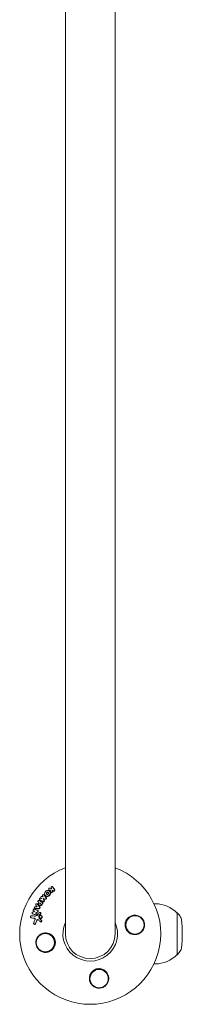
# Model space of a CAD drawing. Units: millimetres. Extents: x -11508 to 9493, y -9254 to 9318.
# Drawn here: x -782 to -658, y -9254 to -8500 of the extents above; entities that cross this region are included whole.
import ezdxf

# ---------------------------------------------------------------- set-up
doc = ezdxf.new("R2010")
doc.units = ezdxf.units.MM
doc.header["$LTSCALE"] = 20
doc.layers.add('2d', color=230, linetype='Continuous')

# ---------------------------------------------------------------- blocks, each defined once
blk = doc.blocks.new('FSW21400-XX00')
at = {"layer": '2d', "lineweight": 0}
for p, q in [((-692.68, -2732.21), (-692.54, -2732)), ((-690.84, -2737.03), (-690.7, -2736.82)), ((-688.1, -2736.7), (-687.96, -2736.49)), ((-687.76, -2729.82), (-687.62, -2729.61)), ((-684.77, -2730.97), (-684.63, -2730.76)), ((-684.43, -2734.21), (-684.3, -2734)), ((-683.81, -2737.06), (-683.67, -2736.85)), ((-682.59, -2731.71), (-682.45, -2731.5)), ((-682.26, -2734.97), (-682.12, -2734.76)), ((-680.78, -2732.65), (-680.64, -2732.45)), ((-678.35, -2736.06), (-678.21, -2735.85)), ((-677.25, -2734.55), (-677.11, -2734.34)), ((-676.68, -2736.78), (-676.55, -2736.57)), ((-675.82, -2735.43), (-675.69, -2735.22)), ((-674.11, -2736.55), (-673.97, -2736.34)), ((-689.78, -2737.79), (-689.64, -2737.58)), ((-686.28, -2737.77), (-686.14, -2737.56)), ((-676.11, -2738.45), (-675.97, -2738.24)), ((-673.2, -2739.26), (-673.06, -2739.06)), ((-671.02, -2741.11), (-670.88, -2740.9)), ((-670.25, -2739.62), (-670.11, -2739.41)), ((-667.34, -2743.79), (-667.2, -2743.58)), ((-666.41, -2743.67), (-666.27, -2743.46)), ((-668.55, -2745.21), (-668.41, -2745)), ((-667.44, -2746.89), (-667.3, -2746.68)), ((-664.07, -2746.32), (-663.93, -2746.11)), ((700, -2756), (-700, -2756)), ((-700, -2794), (700, -2794)), ((-723, -2823.86), (-723, -2824.87)), ((-677, -2823.86), (-677, -2824.87)), ((-716, -2841.39), (-716, -2841.53)), ((-716, -2841.53), (-684, -2841.53)), ((-714.4, -2843.12), (-716, -2841.53)), ((-685.6, -2843.12), (-684, -2841.53)), ((-684, -2841.39), (-684, -2841.53))]:
    blk.add_line(p, q, dxfattribs=at)
for centre in [(-706.83, -2740.67), (-734.33, -2781.83), (-693.17, -2809.33)]:
    blk.add_circle(centre, 7, dxfattribs=at)
for centre, radius, start, end in [((-700, -2775), 54, 20.60062, 339.3994), ((-700, -2775), 20.92, 65.26074, 294.73926), ((-700, -2775), 19, 90, 270), ((-700, -2824.87), 23, 180, 225.92079), ((-700, -2824.87), 23, 314.07921, 0), ((-710.18, -2838.86), 6, 225.23389, 262.4048), ((-700, -2762.53), 83, 262.4048, 277.59519), ((-689.82, -2838.86), 6, 277.5952, 314.76611)]:
    blk.add_arc(centre, radius, start, end, dxfattribs=at)
for points, knots in [([(-687.72, -2729.84), (-687.7, -2729.75), (-687.67, -2729.67), (-687.56, -2729.52), (-687.49, -2729.45), (-687.23, -2729.31), (-687.02, -2729.28), (-686.71, -2729.34), (-686.61, -2729.38), (-686.44, -2729.48), (-686.36, -2729.55), (-686.24, -2729.71), (-686.19, -2729.79), (-686.14, -2729.98), (-686.14, -2730.07), (-686.15, -2730.16)], [0.000677845, 0.000677845, 0.000677845, 0.000677845, 0.000988278, 0.000988278, 0.00129871, 0.00129871, 0.001919575, 0.001919575, 0.002230008, 0.002230008, 0.00254044, 0.00254044, 0.002850873, 0.002850873, 0.003161305, 0.003161305, 0.003161305, 0.003161305]), ([(-710.99, -2747.01), (-711.65, -2746.56), (-712.21, -2746.03), (-712.92, -2745.12), (-713.13, -2744.79), (-713.5, -2744.13), (-713.66, -2743.78), (-713.92, -2743.07), (-714.03, -2742.7), (-714.18, -2741.95), (-714.23, -2741.58), (-714.26, -2740.82), (-714.25, -2740.44), (-714.17, -2739.66), (-714.1, -2739.29), (-713.9, -2738.54), (-713.77, -2738.18), (-713.45, -2737.46), (-713.26, -2737.1), (-712.83, -2736.44), (-712.59, -2736.12), (-712.05, -2735.53), (-711.75, -2735.25), (-711.11, -2734.74), (-710.77, -2734.51), (-710.23, -2734.21), (-710.05, -2734.12), (-709.67, -2733.95), (-709.47, -2733.87), (-708.88, -2733.66), (-708.48, -2733.56), (-707.66, -2733.42), (-707.24, -2733.38), (-706.83, -2733.38), (-706.47, -2733.38), (-706.12, -2733.4), (-705.43, -2733.5), (-705.08, -2733.57), (-704.07, -2733.86), (-703.44, -2734.14), (-702.27, -2734.87), (-701.75, -2735.3), (-701.07, -2736.05), (-700.86, -2736.31), (-700.48, -2736.85), (-700.32, -2737.13), (-700.02, -2737.72), (-699.88, -2738.02), (-699.66, -2738.64), (-699.57, -2738.95), (-699.44, -2739.58), (-699.39, -2739.9), (-699.34, -2740.55), (-699.33, -2740.88), (-699.38, -2741.86), (-699.49, -2742.5), (-699.8, -2743.44), (-699.92, -2743.76), (-700.21, -2744.36), (-700.37, -2744.65), (-700.56, -2744.94)], [0.00000062, 0.00000062, 0.00000062, 0.00000062, 0.00248099, 0.00248099, 0.00372118, 0.00372118, 0.00496137, 0.00496137, 0.00620155, 0.00620155, 0.00744174, 0.00744174, 0.00868193, 0.00868193, 0.00992211, 0.00992211, 0.0111623, 0.0111623, 0.01240249, 0.01240249, 0.01364267, 0.01364267, 0.01488286, 0.01488286, 0.01612305, 0.01612305, 0.01674314, 0.01674314, 0.01736323, 0.01736323, 0.01860342, 0.01860342, 0.01984361, 0.01984361, 0.01984361, 0.02090357, 0.02090357, 0.02196353, 0.02196353, 0.02408345, 0.02408345, 0.02620337, 0.02620337, 0.02726333, 0.02726333, 0.02832329, 0.02832329, 0.02938325, 0.02938325, 0.03044321, 0.03044321, 0.03150317, 0.03150317, 0.03256313, 0.03256313, 0.03468305, 0.03468305, 0.03574301, 0.03574301, 0.03680297, 0.03680297, 0.03680297, 0.03680297]), ([(-692.29, -2733.23), (-692.39, -2733.19), (-692.48, -2733.14), (-692.62, -2733), (-692.68, -2732.92), (-692.77, -2732.74), (-692.79, -2732.65), (-692.79, -2732.46), (-692.77, -2732.37), (-692.71, -2732.26), (-692.7, -2732.24), (-692.68, -2732.21)], [0.003263946, 0.003263946, 0.003263946, 0.003263946, 0.003576181, 0.003576181, 0.003888417, 0.003888417, 0.004200652, 0.004200652, 0.004512888, 0.004512888, 0.004608293, 0.004608293, 0.004608293, 0.004608293]), ([(-692.15, -2733.02), (-692.25, -2732.98), (-692.33, -2732.92), (-692.48, -2732.79), (-692.54, -2732.71), (-692.62, -2732.53), (-692.65, -2732.44), (-692.64, -2732.25), (-692.62, -2732.16), (-692.54, -2731.99), (-692.48, -2731.91), (-692.33, -2731.79), (-692.24, -2731.74), (-692.05, -2731.68), (-691.94, -2731.67), (-691.73, -2731.68), (-691.63, -2731.7), (-691.53, -2731.74)], [0.003276999, 0.003276999, 0.003276999, 0.003276999, 0.003589206, 0.003589206, 0.003901413, 0.003901413, 0.00421362, 0.00421362, 0.004525827, 0.004525827, 0.004838034, 0.004838034, 0.005150241, 0.005150241, 0.005462448, 0.005462448, 0.005774655, 0.005774655, 0.005774655, 0.005774655]), ([(-690.12, -2737.74), (-690.25, -2737.74), (-690.37, -2737.7), (-690.57, -2737.58), (-690.66, -2737.49), (-690.77, -2737.29), (-690.8, -2737.18), (-690.78, -2736.96), (-690.73, -2736.86), (-690.66, -2736.77)], [0.002569011, 0.002569011, 0.002569011, 0.002569011, 0.002931644, 0.002931644, 0.003294278, 0.003294278, 0.003656911, 0.003656911, 0.004019545, 0.004019545, 0.004019545, 0.004019545]), ([(-689.37, -2735.23), (-689.35, -2735.19), (-689.33, -2735.15), (-689.3, -2734.99), (-689.31, -2734.87), (-689.38, -2734.65), (-689.44, -2734.55), (-689.61, -2734.37), (-689.71, -2734.3), (-689.83, -2734.25)], [0.003946341, 0.003946341, 0.003946341, 0.003946341, 0.004103297, 0.004103297, 0.004478175, 0.004478175, 0.004853054, 0.004853054, 0.005227932, 0.005227932, 0.005227932, 0.005227932]), ([(-689.33, -2735.19), (-689.26, -2735.1), (-689.2, -2735), (-689.16, -2734.78), (-689.17, -2734.66), (-689.24, -2734.44), (-689.3, -2734.34), (-689.47, -2734.16), (-689.57, -2734.09), (-689.69, -2734.04)], [0.000549073, 0.000549073, 0.000549073, 0.000549073, 0.000924056, 0.000924056, 0.001299039, 0.001299039, 0.001674022, 0.001674022, 0.002049006, 0.002049006, 0.002049006, 0.002049006]), ([(-688.93, -2732.76), (-688.74, -2732.77), (-688.56, -2732.72), (-688.26, -2732.51), (-688.16, -2732.36), (-688.13, -2732.2)], [0.000544521, 0.000544521, 0.000544521, 0.000544521, 0.001115053, 0.001115053, 0.001685586, 0.001685586, 0.001685586, 0.001685586]), ([(-687.98, -2736.03), (-688.09, -2736.04), (-688.2, -2736.07), (-688.4, -2736.17), (-688.48, -2736.24), (-688.55, -2736.32)], [0.005096902, 0.005096902, 0.005096902, 0.005096902, 0.0054430942, 0.0054430942, 0.0057892865, 0.0057892865, 0.0057892865, 0.0057892865]), ([(-687.83, -2735.82), (-687.95, -2735.83), (-688.06, -2735.86), (-688.26, -2735.96), (-688.34, -2736.03), (-688.41, -2736.11)], [0.0011768548, 0.0011768548, 0.0011768548, 0.0011768548, 0.0015235277, 0.0015235277, 0.0018702007, 0.0018702007, 0.0018702007, 0.0018702007]), ([(-687.2, -2738.19), (-687.34, -2738.19), (-687.47, -2738.15), (-687.73, -2738.04), (-687.84, -2737.97), (-688.04, -2737.77), (-688.12, -2737.66), (-688.22, -2737.43), (-688.25, -2737.3), (-688.25, -2737.05), (-688.22, -2736.92), (-688.15, -2736.77), (-688.13, -2736.74), (-688.1, -2736.7)], [0.004527151, 0.004527151, 0.004527151, 0.004527151, 0.004941232, 0.004941232, 0.005355314, 0.005355314, 0.005769396, 0.005769396, 0.006183477, 0.006183477, 0.006597559, 0.006597559, 0.0067328, 0.0067328, 0.0067328, 0.0067328]), ([(-687.06, -2737.98), (-687.19, -2737.98), (-687.33, -2737.94), (-687.59, -2737.83), (-687.7, -2737.76), (-687.9, -2737.56), (-687.98, -2737.45), (-688.08, -2737.22), (-688.11, -2737.09), (-688.11, -2736.84), (-688.08, -2736.71), (-687.97, -2736.49), (-687.89, -2736.39), (-687.7, -2736.22), (-687.58, -2736.16), (-687.32, -2736.08), (-687.19, -2736.06), (-687.05, -2736.07)], [0.003827121, 0.003827121, 0.003827121, 0.003827121, 0.004241142, 0.004241142, 0.004655163, 0.004655163, 0.005069184, 0.005069184, 0.005483205, 0.005483205, 0.005897226, 0.005897226, 0.006311247, 0.006311247, 0.006725269, 0.006725269, 0.00713929, 0.00713929, 0.00713929, 0.00713929]), ([(-687.05, -2736.07), (-686.91, -2736.08), (-686.77, -2736.11), (-686.52, -2736.22), (-686.4, -2736.3), (-686.21, -2736.49), (-686.13, -2736.6), (-686.03, -2736.84), (-686, -2736.97), (-686, -2737.22), (-686.03, -2737.34), (-686.14, -2737.57), (-686.22, -2737.67), (-686.41, -2737.83), (-686.53, -2737.9), (-686.78, -2737.98), (-686.92, -2737.99), (-687.06, -2737.98)], [0.000513648, 0.000513648, 0.000513648, 0.000513648, 0.000927832, 0.000927832, 0.001342016, 0.001342016, 0.0017562, 0.0017562, 0.002170384, 0.002170384, 0.002584568, 0.002584568, 0.002998753, 0.002998753, 0.003412937, 0.003412937, 0.003827121, 0.003827121, 0.003827121, 0.003827121]), ([(-686.19, -2736.12), (-686.28, -2736.05), (-686.39, -2736), (-686.61, -2735.94), (-686.72, -2735.93), (-686.84, -2735.93)], [0.0048348709, 0.0048348709, 0.0048348709, 0.0048348709, 0.0051806432, 0.0051806432, 0.0055264155, 0.0055264155, 0.0055264155, 0.0055264155]), ([(-686.05, -2735.91), (-686.14, -2735.84), (-686.25, -2735.79), (-686.47, -2735.73), (-686.59, -2735.72), (-686.7, -2735.72)], [0.0003643753, 0.0003643753, 0.0003643753, 0.0003643753, 0.0007108458, 0.0007108458, 0.0010573164, 0.0010573164, 0.0010573164, 0.0010573164]), ([(-685.02, -2734.48), (-685.12, -2734.47), (-685.23, -2734.44), (-685.41, -2734.34), (-685.5, -2734.28), (-685.62, -2734.12), (-685.66, -2734.03), (-685.7, -2733.84), (-685.7, -2733.74), (-685.67, -2733.65)], [0.002279872, 0.002279872, 0.002279872, 0.002279872, 0.002594233, 0.002594233, 0.002908595, 0.002908595, 0.003222956, 0.003222956, 0.003537318, 0.003537318, 0.003537318, 0.003537318]), ([(-684.88, -2734.27), (-684.98, -2734.26), (-685.09, -2734.23), (-685.27, -2734.13), (-685.36, -2734.07), (-685.48, -2733.91), (-685.52, -2733.81), (-685.56, -2733.63), (-685.56, -2733.53), (-685.53, -2733.44)], [0.002404396, 0.002404396, 0.002404396, 0.002404396, 0.002718785, 0.002718785, 0.003033173, 0.003033173, 0.003347562, 0.003347562, 0.003661951, 0.003661951, 0.003661951, 0.003661951]), ([(-684.44, -2734.21), (-684.48, -2734.28), (-684.54, -2734.34), (-684.73, -2734.45), (-684.87, -2734.49), (-685.02, -2734.48)], [0.0015698018, 0.0015698018, 0.0015698018, 0.0015698018, 0.001843767, 0.001843767, 0.0022798718, 0.0022798718, 0.0022798718, 0.0022798718]), ([(-684.23, -2733.87), (-684.27, -2734), (-684.36, -2734.1), (-684.59, -2734.24), (-684.74, -2734.28), (-684.88, -2734.27)], [0.0015326401, 0.0015326401, 0.0015326401, 0.0015326401, 0.0019685181, 0.0019685181, 0.0024043961, 0.0024043961, 0.0024043961, 0.0024043961]), ([(-684.69, -2730.88), (-684.65, -2730.76), (-684.56, -2730.66), (-684.34, -2730.53), (-684.2, -2730.5), (-683.92, -2730.51), (-683.78, -2730.56), (-683.55, -2730.72), (-683.46, -2730.83), (-683.41, -2730.95)], [0.000364384, 0.000364384, 0.000364384, 0.000364384, 0.000787224, 0.000787224, 0.001210065, 0.001210065, 0.001632905, 0.001632905, 0.002055746, 0.002055746, 0.002055746, 0.002055746]), ([(-683.85, -2736.06), (-683.74, -2736.14), (-683.66, -2736.25), (-683.57, -2736.49), (-683.57, -2736.63), (-683.65, -2736.85), (-683.74, -2736.95), (-683.96, -2737.08), (-684.09, -2737.11), (-684.23, -2737.1)], [0.00109261, 0.00109261, 0.00109261, 0.00109261, 0.00150143, 0.00150143, 0.00191025, 0.00191025, 0.00231907, 0.00231907, 0.002727889, 0.002727889, 0.002727889, 0.002727889]), ([(-682.84, -2735.23), (-682.98, -2735.22), (-683.11, -2735.17), (-683.34, -2735.01), (-683.42, -2734.9), (-683.47, -2734.78)], [0.0023414576, 0.0023414576, 0.0023414576, 0.0023414576, 0.0027541317, 0.0027541317, 0.0031668058, 0.0031668058, 0.0031668058, 0.0031668058]), ([(-682.7, -2735.02), (-682.84, -2735.01), (-682.97, -2734.96), (-683.2, -2734.8), (-683.28, -2734.69), (-683.33, -2734.57)], [0.0025446041, 0.0025446041, 0.0025446041, 0.0025446041, 0.002957182, 0.002957182, 0.00336976, 0.00336976, 0.00336976, 0.00336976]), ([(-682.26, -2734.97), (-682.3, -2735.03), (-682.36, -2735.09), (-682.55, -2735.21), (-682.7, -2735.24), (-682.84, -2735.23)], [0.0016284846, 0.0016284846, 0.0016284846, 0.0016284846, 0.0019033911, 0.0019033911, 0.0023414576, 0.0023414576, 0.0023414576, 0.0023414576]), ([(-682.05, -2734.63), (-682.09, -2734.75), (-682.18, -2734.86), (-682.41, -2735), (-682.56, -2735.03), (-682.7, -2735.02)], [0.0016683362, 0.0016683362, 0.0016683362, 0.0016683362, 0.0021064701, 0.0021064701, 0.0025446041, 0.0025446041, 0.0025446041, 0.0025446041]), ([(-682.51, -2731.63), (-682.46, -2731.48), (-682.35, -2731.36), (-682.04, -2731.23), (-681.85, -2731.23), (-681.51, -2731.34), (-681.36, -2731.46), (-681.19, -2731.76), (-681.17, -2731.93), (-681.22, -2732.08)], [0.000854722, 0.000854722, 0.000854722, 0.000854722, 0.001389551, 0.001389551, 0.00192438, 0.00192438, 0.002459209, 0.002459209, 0.002994038, 0.002994038, 0.002994038, 0.002994038]), ([(-680.73, -2732.74), (-680.73, -2732.59), (-680.67, -2732.44), (-680.44, -2732.24), (-680.28, -2732.19), (-679.94, -2732.2), (-679.77, -2732.27), (-679.52, -2732.49), (-679.44, -2732.65), (-679.42, -2732.8)], [0.00034419, 0.00034419, 0.00034419, 0.00034419, 0.000852519, 0.000852519, 0.001360848, 0.001360848, 0.001869178, 0.001869178, 0.002377507, 0.002377507, 0.002377507, 0.002377507]), ([(-680.06, -2736.4), (-680.23, -2736.39), (-680.4, -2736.31), (-680.64, -2736.07), (-680.71, -2735.91), (-680.71, -2735.75)], [0.002486021, 0.002486021, 0.002486021, 0.002486021, 0.002999679, 0.002999679, 0.003513337, 0.003513337, 0.003513337, 0.003513337]), ([(-679.76, -2736.49), (-679.82, -2736.54), (-679.89, -2736.57), (-680.04, -2736.61), (-680.12, -2736.62), (-680.2, -2736.61)], [0.0022169378, 0.0022169378, 0.0022169378, 0.0022169378, 0.0024629443, 0.0024629443, 0.0027089509, 0.0027089509, 0.0027089509, 0.0027089509]), ([(-679.62, -2736.28), (-679.68, -2736.33), (-679.75, -2736.36), (-679.9, -2736.4), (-679.98, -2736.41), (-680.06, -2736.4)], [0.0019940348, 0.0019940348, 0.0019940348, 0.0019940348, 0.0022400282, 0.0022400282, 0.0024860215, 0.0024860215, 0.0024860215, 0.0024860215]), ([(-677.81, -2738.07), (-677.89, -2738.01), (-677.97, -2737.95), (-678.12, -2737.81), (-678.19, -2737.74), (-678.31, -2737.58), (-678.36, -2737.49), (-678.45, -2737.32), (-678.48, -2737.23), (-678.53, -2737.04), (-678.55, -2736.95), (-678.56, -2736.77), (-678.56, -2736.67), (-678.54, -2736.49), (-678.51, -2736.4), (-678.45, -2736.23), (-678.41, -2736.15), (-678.36, -2736.07), (-678.36, -2736.07), (-678.35, -2736.06)], [0.006658893, 0.006658893, 0.006658893, 0.006658893, 0.006962629, 0.006962629, 0.007266365, 0.007266365, 0.007570101, 0.007570101, 0.007873837, 0.007873837, 0.008177573, 0.008177573, 0.008481309, 0.008481309, 0.008785044, 0.008785044, 0.00908878, 0.00908878, 0.009108559, 0.009108559, 0.009108559, 0.009108559]), ([(-677.67, -2737.86), (-677.84, -2737.75), (-677.99, -2737.61), (-678.17, -2737.37), (-678.22, -2737.29), (-678.31, -2737.11), (-678.34, -2737.02), (-678.42, -2736.75), (-678.43, -2736.55), (-678.38, -2736.19), (-678.32, -2736.02), (-678.13, -2735.72), (-677.99, -2735.59), (-677.76, -2735.44), (-677.67, -2735.4), (-677.5, -2735.33), (-677.4, -2735.31), (-677.12, -2735.26), (-676.92, -2735.27), (-676.53, -2735.35), (-676.33, -2735.43), (-676.16, -2735.54)], [0.00681725, 0.00681725, 0.00681725, 0.00681725, 0.007424839, 0.007424839, 0.007728633, 0.007728633, 0.008032427, 0.008032427, 0.008640015, 0.008640015, 0.009247604, 0.009247604, 0.009855192, 0.009855192, 0.010158986, 0.010158986, 0.01046278, 0.01046278, 0.011070369, 0.011070369, 0.011677957, 0.011677957, 0.011677957, 0.011677957]), ([(-678.08, -2733.46), (-677.95, -2733.38), (-677.77, -2733.35), (-677.45, -2733.42), (-677.29, -2733.51), (-677.07, -2733.77), (-677.02, -2733.93), (-677.04, -2734.23), (-677.11, -2734.37), (-677.23, -2734.47)], [0.000283783, 0.000283783, 0.000283783, 0.000283783, 0.000791643, 0.000791643, 0.001299502, 0.001299502, 0.001807361, 0.001807361, 0.002315221, 0.002315221, 0.002315221, 0.002315221]), ([(-677.09, -2736.94), (-677.16, -2736.89), (-677.21, -2736.82), (-677.25, -2736.66), (-677.24, -2736.58), (-677.16, -2736.46), (-677.09, -2736.41), (-676.94, -2736.38), (-676.85, -2736.4), (-676.78, -2736.44)], [0.001494012, 0.001494012, 0.001494012, 0.001494012, 0.001746338, 0.001746338, 0.001998664, 0.001998664, 0.00225099, 0.00225099, 0.002503315, 0.002503315, 0.002503315, 0.002503315]), ([(-677.24, -2736.64), (-677.22, -2736.62), (-677.19, -2736.61), (-677.08, -2736.59), (-676.99, -2736.6), (-676.91, -2736.65)], [0.0022073241, 0.0022073241, 0.0022073241, 0.0022073241, 0.0023069038, 0.0023069038, 0.0025591367, 0.0025591367, 0.0025591367, 0.0025591367]), ([(-675.69, -2735.24), (-675.61, -2735.1), (-675.46, -2735.01), (-675.13, -2734.96), (-674.94, -2735), (-674.64, -2735.19), (-674.52, -2735.34), (-674.43, -2735.66), (-674.45, -2735.84), (-674.53, -2735.97)], [0.001355722, 0.001355722, 0.001355722, 0.001355722, 0.001892369, 0.001892369, 0.002429015, 0.002429015, 0.002965662, 0.002965662, 0.003502309, 0.003502309, 0.003502309, 0.003502309]), ([(-673.99, -2736.38), (-673.91, -2736.24), (-673.77, -2736.14), (-673.45, -2736.08), (-673.26, -2736.11), (-673.03, -2736.25), (-672.96, -2736.31), (-672.85, -2736.44), (-672.81, -2736.52), (-672.73, -2736.76), (-672.74, -2736.93), (-672.82, -2737.07)], [0.001236761, 0.001236761, 0.001236761, 0.001236761, 0.001768239, 0.001768239, 0.002299716, 0.002299716, 0.002565455, 0.002565455, 0.002831194, 0.002831194, 0.003362671, 0.003362671, 0.003362671, 0.003362671]), ([(-690.61, -2737.85), (-690.61, -2737.85), (-690.61, -2737.85), (-690.71, -2737.79), (-690.8, -2737.7), (-690.91, -2737.5), (-690.94, -2737.39), (-690.92, -2737.19), (-690.89, -2737.11), (-690.84, -2737.03)], [0.002868719, 0.002868719, 0.002868719, 0.002868719, 0.002868794, 0.002868794, 0.003231531, 0.003231531, 0.003594268, 0.003594268, 0.00388923, 0.00388923, 0.00388923, 0.00388923]), ([(-689.78, -2737.79), (-689.85, -2737.85), (-689.92, -2737.89), (-690.09, -2737.95), (-690.18, -2737.96), (-690.27, -2737.96)], [0.0019678174, 0.0019678174, 0.0019678174, 0.0019678174, 0.0022369376, 0.0022369376, 0.0025060578, 0.0025060578, 0.0025060578, 0.0025060578]), ([(-689.64, -2737.58), (-689.7, -2737.64), (-689.78, -2737.68), (-689.95, -2737.74), (-690.04, -2737.75), (-690.12, -2737.74)], [0.002030326, 0.002030326, 0.002030326, 0.002030326, 0.0022996683, 0.0022996683, 0.0025690107, 0.0025690107, 0.0025690107, 0.0025690107]), ([(-686.28, -2737.77), (-686.33, -2737.84), (-686.39, -2737.91), (-686.55, -2738.04), (-686.67, -2738.11), (-686.92, -2738.19), (-687.06, -2738.2), (-687.2, -2738.19)], [0.003420121, 0.003420121, 0.003420121, 0.003420121, 0.00369867, 0.00369867, 0.00411291, 0.00411291, 0.004527151, 0.004527151, 0.004527151, 0.004527151]), ([(-684.37, -2737.31), (-684.44, -2737.31), (-684.5, -2737.29), (-684.63, -2737.24), (-684.69, -2737.21), (-684.75, -2737.17)], [0.0028523534, 0.0028523534, 0.0028523534, 0.0028523534, 0.0030594015, 0.0030594015, 0.0032664495, 0.0032664495, 0.0032664495, 0.0032664495]), ([(-683.81, -2737.06), (-683.85, -2737.13), (-683.91, -2737.19), (-684.1, -2737.29), (-684.23, -2737.32), (-684.37, -2737.31)], [0.0021732743, 0.0021732743, 0.0021732743, 0.0021732743, 0.0024435179, 0.0024435179, 0.0028523534, 0.0028523534, 0.0028523534, 0.0028523534]), ([(-676.69, -2738.7), (-676.75, -2738.69), (-676.81, -2738.68), (-676.92, -2738.64), (-676.97, -2738.61), (-677.02, -2738.58)], [0.0026235607, 0.0026235607, 0.0026235607, 0.0026235607, 0.0028029003, 0.0028029003, 0.00298224, 0.00298224, 0.00298224, 0.00298224]), ([(-676.11, -2738.45), (-676.17, -2738.53), (-676.25, -2738.6), (-676.45, -2738.69), (-676.57, -2738.71), (-676.69, -2738.7)], [0.001902969, 0.001902969, 0.001902969, 0.001902969, 0.002255829, 0.002255829, 0.0026235607, 0.0026235607, 0.0026235607, 0.0026235607]), ([(-675.96, -2738.23), (-676.02, -2738.32), (-676.11, -2738.39), (-676.31, -2738.49), (-676.43, -2738.5), (-676.55, -2738.49)], [0.0019803984, 0.0019803984, 0.0019803984, 0.0019803984, 0.0023482037, 0.0023482037, 0.0027160091, 0.0027160091, 0.0027160091, 0.0027160091]), ([(-674.93, -2739.89), (-675.04, -2739.88), (-675.14, -2739.84), (-675.33, -2739.72), (-675.41, -2739.64), (-675.52, -2739.45), (-675.55, -2739.34), (-675.56, -2739.14), (-675.53, -2739.03), (-675.48, -2738.95)], [0.002417662, 0.002417662, 0.002417662, 0.002417662, 0.002751533, 0.002751533, 0.003085404, 0.003085404, 0.003419275, 0.003419275, 0.003753146, 0.003753146, 0.003753146, 0.003753146]), ([(-674.79, -2739.69), (-674.9, -2739.67), (-675, -2739.63), (-675.19, -2739.51), (-675.27, -2739.43), (-675.38, -2739.24), (-675.41, -2739.13), (-675.42, -2738.93), (-675.39, -2738.83), (-675.35, -2738.74)], [0.002479321, 0.002479321, 0.002479321, 0.002479321, 0.002813202, 0.002813202, 0.003147083, 0.003147083, 0.003480964, 0.003480964, 0.003814845, 0.003814845, 0.003814845, 0.003814845]), ([(-674.61, -2739.85), (-674.66, -2739.87), (-674.71, -2739.89), (-674.82, -2739.9), (-674.87, -2739.9), (-674.93, -2739.89)], [0.002079046, 0.002079046, 0.002079046, 0.002079046, 0.0022483539, 0.0022483539, 0.0024176618, 0.0024176618, 0.0024176618, 0.0024176618]), ([(-674.47, -2739.64), (-674.52, -2739.66), (-674.57, -2739.68), (-674.68, -2739.69), (-674.73, -2739.69), (-674.79, -2739.69)], [0.0021413101, 0.0021413101, 0.0021413101, 0.0021413101, 0.0023103155, 0.0023103155, 0.0024793209, 0.0024793209, 0.0024793209, 0.0024793209]), ([(-672.96, -2741.55), (-673.05, -2741.54), (-673.14, -2741.51), (-673.31, -2741.41), (-673.39, -2741.34), (-673.5, -2741.18), (-673.54, -2741.09), (-673.58, -2740.91), (-673.58, -2740.82), (-673.56, -2740.73)], [0.002413178, 0.002413178, 0.002413178, 0.002413178, 0.00270555, 0.00270555, 0.002997923, 0.002997923, 0.003290296, 0.003290296, 0.003582668, 0.003582668, 0.003582668, 0.003582668]), ([(-672.82, -2741.34), (-672.91, -2741.33), (-673, -2741.3), (-673.17, -2741.2), (-673.25, -2741.13), (-673.36, -2740.97), (-673.4, -2740.89), (-673.44, -2740.7), (-673.44, -2740.61), (-673.42, -2740.52)], [0.002500138, 0.002500138, 0.002500138, 0.002500138, 0.00279266, 0.00279266, 0.003085182, 0.003085182, 0.003377705, 0.003377705, 0.003670227, 0.003670227, 0.003670227, 0.003670227]), ([(-672.51, -2741.44), (-672.57, -2741.48), (-672.64, -2741.52), (-672.79, -2741.56), (-672.88, -2741.56), (-672.96, -2741.55)], [0.0019083912, 0.0019083912, 0.0019083912, 0.0019083912, 0.0021607845, 0.0021607845, 0.0024131778, 0.0024131778, 0.0024131778, 0.0024131778]), ([(-672.38, -2741.23), (-672.43, -2741.28), (-672.5, -2741.31), (-672.66, -2741.35), (-672.74, -2741.35), (-672.82, -2741.34)], [0.0019955509, 0.0019955509, 0.0019955509, 0.0019955509, 0.0022478445, 0.0022478445, 0.0025001381, 0.0025001381, 0.0025001381, 0.0025001381]), ([(-672.31, -2737.29), (-672.21, -2737.25), (-672.09, -2737.23), (-671.85, -2737.27), (-671.73, -2737.32), (-671.54, -2737.48), (-671.47, -2737.59), (-671.39, -2737.81), (-671.39, -2737.93), (-671.42, -2738.04)], [0.000252373, 0.000252373, 0.000252373, 0.000252373, 0.000624987, 0.000624987, 0.000997602, 0.000997602, 0.001370216, 0.001370216, 0.001742831, 0.001742831, 0.001742831, 0.001742831]), ([(-669.23, -2744.57), (-669.51, -2744.53), (-669.79, -2744.43), (-670.17, -2744.22), (-670.3, -2744.13), (-670.53, -2743.94), (-670.64, -2743.84), (-670.83, -2743.62), (-670.92, -2743.49), (-671.07, -2743.24), (-671.14, -2743.11), (-671.24, -2742.84), (-671.28, -2742.7), (-671.33, -2742.42), (-671.34, -2742.28), (-671.33, -2742), (-671.32, -2741.86), (-671.26, -2741.6), (-671.21, -2741.47), (-671.12, -2741.27), (-671.07, -2741.19), (-671.02, -2741.11)], [0.007960004, 0.007960004, 0.007960004, 0.007960004, 0.008851593, 0.008851593, 0.009297387, 0.009297387, 0.009743181, 0.009743181, 0.010188975, 0.010188975, 0.010634769, 0.010634769, 0.011080564, 0.011080564, 0.011526358, 0.011526358, 0.011972152, 0.011972152, 0.012417946, 0.012417946, 0.012723864, 0.012723864, 0.012723864, 0.012723864]), ([(-669.09, -2744.37), (-669.23, -2744.34), (-669.37, -2744.31), (-669.64, -2744.21), (-669.78, -2744.15), (-670.04, -2744.01), (-670.16, -2743.92), (-670.39, -2743.74), (-670.5, -2743.63), (-670.69, -2743.4), (-670.78, -2743.28), (-670.93, -2743.03), (-671, -2742.9), (-671.15, -2742.49), (-671.2, -2742.2), (-671.19, -2741.79), (-671.18, -2741.65), (-671.12, -2741.39), (-671.07, -2741.26), (-670.96, -2741.02), (-670.89, -2740.91), (-670.73, -2740.7), (-670.64, -2740.6), (-670.33, -2740.35), (-670.08, -2740.23), (-669.56, -2740.09), (-669.27, -2740.07), (-668.99, -2740.12)], [0.008330916, 0.008330916, 0.008330916, 0.008330916, 0.008776689, 0.008776689, 0.009222462, 0.009222462, 0.009668235, 0.009668235, 0.010114009, 0.010114009, 0.010559782, 0.010559782, 0.011005555, 0.011005555, 0.011897102, 0.011897102, 0.012342875, 0.012342875, 0.012788648, 0.012788648, 0.013234421, 0.013234421, 0.013680195, 0.013680195, 0.014571741, 0.014571741, 0.015463288, 0.015463288, 0.015463288, 0.015463288]), ([(-671.11, -2738.5), (-670.99, -2738.4), (-670.82, -2738.36), (-670.48, -2738.42), (-670.31, -2738.51), (-670.08, -2738.78), (-670.02, -2738.95), (-670.03, -2739.28), (-670.1, -2739.43), (-670.23, -2739.53)], [0.000346557, 0.000346557, 0.000346557, 0.000346557, 0.000878306, 0.000878306, 0.001410055, 0.001410055, 0.001941804, 0.001941804, 0.002473553, 0.002473553, 0.002473553, 0.002473553]), ([(-669.05, -2743.02), (-669.16, -2743.01), (-669.26, -2742.97), (-669.45, -2742.86), (-669.54, -2742.79), (-669.69, -2742.62), (-669.74, -2742.53), (-669.82, -2742.33), (-669.84, -2742.22), (-669.84, -2742.01), (-669.81, -2741.91), (-669.73, -2741.73), (-669.67, -2741.65), (-669.52, -2741.53), (-669.42, -2741.48), (-669.23, -2741.43), (-669.12, -2741.43), (-669.02, -2741.44)], [0.003056977, 0.003056977, 0.003056977, 0.003056977, 0.003389075, 0.003389075, 0.003721173, 0.003721173, 0.004053271, 0.004053271, 0.004385369, 0.004385369, 0.004717467, 0.004717467, 0.005049565, 0.005049565, 0.005381663, 0.005381663, 0.00571376, 0.00571376, 0.00571376, 0.00571376]), ([(-669.78, -2741.85), (-669.76, -2741.83), (-669.75, -2741.81), (-669.65, -2741.74), (-669.56, -2741.69), (-669.37, -2741.64), (-669.26, -2741.63), (-669.15, -2741.65)], [0.0051356508, 0.0051356508, 0.0051356508, 0.0051356508, 0.0052130679, 0.0052130679, 0.0055452568, 0.0055452568, 0.0058774457, 0.0058774457, 0.0058774457, 0.0058774457]), ([(-667.34, -2743.79), (-667.43, -2743.94), (-667.55, -2744.07), (-667.79, -2744.26), (-667.9, -2744.33), (-668.14, -2744.45), (-668.27, -2744.5), (-668.53, -2744.57), (-668.66, -2744.59), (-668.94, -2744.6), (-669.09, -2744.6), (-669.23, -2744.57)], [0.005588029, 0.005588029, 0.005588029, 0.005588029, 0.006175756, 0.006175756, 0.006621818, 0.006621818, 0.00706788, 0.00706788, 0.007513942, 0.007513942, 0.007960004, 0.007960004, 0.007960004, 0.007960004]), ([(-668.99, -2740.12), (-668.85, -2740.14), (-668.71, -2740.17), (-668.43, -2740.27), (-668.3, -2740.33), (-668.04, -2740.47), (-667.91, -2740.55), (-667.68, -2740.74), (-667.58, -2740.85), (-667.28, -2741.19), (-667.13, -2741.44), (-666.97, -2741.86), (-666.94, -2741.99), (-666.89, -2742.27), (-666.88, -2742.42), (-666.88, -2742.7), (-666.9, -2742.83), (-666.96, -2743.1), (-667.01, -2743.23), (-667.18, -2743.59), (-667.34, -2743.8), (-667.65, -2744.05), (-667.76, -2744.13), (-668, -2744.25), (-668.13, -2744.29), (-668.39, -2744.36), (-668.53, -2744.38), (-668.8, -2744.39), (-668.94, -2744.39), (-669.09, -2744.37)], [0.00119371, 0.00119371, 0.00119371, 0.00119371, 0.001639785, 0.001639785, 0.002085861, 0.002085861, 0.002531936, 0.002531936, 0.002978011, 0.002978011, 0.003870162, 0.003870162, 0.004316237, 0.004316237, 0.004762313, 0.004762313, 0.005208388, 0.005208388, 0.005654464, 0.005654464, 0.006546614, 0.006546614, 0.00699269, 0.00699269, 0.007438765, 0.007438765, 0.00788484, 0.00788484, 0.008330916, 0.008330916, 0.008330916, 0.008330916]), ([(-669.02, -2741.44), (-668.81, -2741.47), (-668.6, -2741.59), (-668.38, -2741.84), (-668.32, -2741.94), (-668.25, -2742.14), (-668.23, -2742.25), (-668.23, -2742.45), (-668.25, -2742.55), (-668.34, -2742.73), (-668.4, -2742.81), (-668.55, -2742.94), (-668.64, -2742.98), (-668.84, -2743.04), (-668.95, -2743.04), (-669.05, -2743.02)], [0.000398248, 0.000398248, 0.000398248, 0.000398248, 0.001062931, 0.001062931, 0.001395272, 0.001395272, 0.001727613, 0.001727613, 0.002059954, 0.002059954, 0.002392295, 0.002392295, 0.002724636, 0.002724636, 0.003056977, 0.003056977, 0.003056977, 0.003056977]), ([(-666.33, -2743.6), (-666.29, -2743.45), (-666.17, -2743.32), (-665.88, -2743.2), (-665.7, -2743.21), (-665.38, -2743.35), (-665.24, -2743.48), (-665.08, -2743.8), (-665.06, -2743.98), (-665.1, -2744.13)], [0.000910424, 0.000910424, 0.000910424, 0.000910424, 0.001445133, 0.001445133, 0.001979841, 0.001979841, 0.002514549, 0.002514549, 0.003049257, 0.003049257, 0.003049257, 0.003049257]), ([(-700.56, -2744.94), (-700.61, -2745.02), (-700.67, -2745.11), (-701.26, -2745.93), (-701.93, -2746.59), (-703.14, -2747.37), (-703.59, -2747.6), (-704.33, -2747.9), (-704.62, -2747.99), (-705.15, -2748.13), (-705.39, -2748.18), (-705.92, -2748.26), (-706.2, -2748.29), (-706.93, -2748.32), (-707.37, -2748.3), (-708.72, -2748.11), (-709.58, -2747.82), (-710.58, -2747.28), (-710.79, -2747.15), (-710.99, -2747.01)], [1.851357, 1.851357, 1.851357, 1.851357, 1.883268, 1.883268, 2.171686, 2.171686, 2.323162, 2.323162, 2.412823, 2.412823, 2.487915, 2.487915, 2.572778, 2.572778, 2.706436, 2.706436, 2.986172, 2.986172, 3.063057, 3.063057, 3.063057, 3.063057]), ([(-667.88, -2746.06), (-668.05, -2746.03), (-668.21, -2745.94), (-668.44, -2745.68), (-668.51, -2745.51), (-668.51, -2745.18), (-668.45, -2745.02), (-668.23, -2744.8), (-668.07, -2744.75), (-667.91, -2744.76)], [0.002634969, 0.002634969, 0.002634969, 0.002634969, 0.003155577, 0.003155577, 0.003676185, 0.003676185, 0.004196793, 0.004196793, 0.004717401, 0.004717401, 0.004717401, 0.004717401]), ([(-666.77, -2747.75), (-666.91, -2747.73), (-667.04, -2747.67), (-667.25, -2747.48), (-667.33, -2747.35), (-667.4, -2747.08), (-667.4, -2746.94), (-667.32, -2746.7), (-667.24, -2746.59), (-667.13, -2746.52)], [0.002132509, 0.002132509, 0.002132509, 0.002132509, 0.002557111, 0.002557111, 0.002981714, 0.002981714, 0.003406316, 0.003406316, 0.003830919, 0.003830919, 0.003830919, 0.003830919]), ([(-666.51, -2747.89), (-666.57, -2747.92), (-666.63, -2747.95), (-666.77, -2747.98), (-666.84, -2747.98), (-666.91, -2747.96)], [0.0019961832, 0.0019961832, 0.0019961832, 0.0019961832, 0.0022258528, 0.0022258528, 0.0024555225, 0.0024555225, 0.0024555225, 0.0024555225]), ([(-666.37, -2747.68), (-666.42, -2747.71), (-666.49, -2747.74), (-666.63, -2747.77), (-666.7, -2747.77), (-666.77, -2747.75)], [0.0016732381, 0.0016732381, 0.0016732381, 0.0016732381, 0.0019028734, 0.0019028734, 0.0021325088, 0.0021325088, 0.0021325088, 0.0021325088]), ([(-664.86, -2745.11), (-664.72, -2745.02), (-664.55, -2745), (-664.3, -2745.08), (-664.22, -2745.12), (-664.07, -2745.22), (-664.01, -2745.29), (-663.86, -2745.52), (-663.82, -2745.7), (-663.86, -2746.03), (-663.96, -2746.18), (-664.09, -2746.26)], [0.000294684, 0.000294684, 0.000294684, 0.000294684, 0.000834308, 0.000834308, 0.00110412, 0.00110412, 0.001373932, 0.001373932, 0.001913557, 0.001913557, 0.002453181, 0.002453181, 0.002453181, 0.002453181]), ([(-727.99, -2785.99), (-728.44, -2786.65), (-728.97, -2787.21), (-729.88, -2787.92), (-730.21, -2788.13), (-730.87, -2788.5), (-731.22, -2788.66), (-731.93, -2788.92), (-732.3, -2789.03), (-733.05, -2789.18), (-733.42, -2789.23), (-734.18, -2789.26), (-734.56, -2789.25), (-735.34, -2789.17), (-735.71, -2789.1), (-736.46, -2788.9), (-736.82, -2788.77), (-737.54, -2788.45), (-737.9, -2788.26), (-738.56, -2787.83), (-738.88, -2787.59), (-739.47, -2787.05), (-739.75, -2786.75), (-740.26, -2786.11), (-740.49, -2785.77), (-740.79, -2785.23), (-740.88, -2785.05), (-741.05, -2784.67), (-741.13, -2784.47), (-741.34, -2783.88), (-741.44, -2783.48), (-741.58, -2782.66), (-741.62, -2782.24), (-741.62, -2781.83), (-741.62, -2781.46), (-741.6, -2781.09), (-741.49, -2780.36), (-741.41, -2779.99), (-741.2, -2779.29), (-741.07, -2778.95), (-740.76, -2778.3), (-740.58, -2777.98), (-739.99, -2777.08), (-739.52, -2776.56), (-738.44, -2775.65), (-737.86, -2775.28), (-737.23, -2775), (-736.99, -2774.89), (-736.74, -2774.79), (-736.24, -2774.63), (-735.99, -2774.56), (-735.22, -2774.39), (-734.7, -2774.34), (-733.64, -2774.34), (-733.11, -2774.39), (-732.34, -2774.56), (-732.09, -2774.62), (-731.58, -2774.79), (-731.32, -2774.89), (-731.08, -2775), (-730.73, -2775.16), (-730.39, -2775.34), (-730.06, -2775.56)], [0.00000062, 0.00000062, 0.00000062, 0.00000062, 0.00248099, 0.00248099, 0.00372118, 0.00372118, 0.00496137, 0.00496137, 0.00620155, 0.00620155, 0.00744174, 0.00744174, 0.00868193, 0.00868193, 0.00992211, 0.00992211, 0.0111623, 0.0111623, 0.01240249, 0.01240249, 0.01364267, 0.01364267, 0.01488286, 0.01488286, 0.01612305, 0.01612305, 0.01674314, 0.01674314, 0.01736323, 0.01736323, 0.01860342, 0.01860342, 0.01984361, 0.01984361, 0.01984361, 0.02095496, 0.02095496, 0.02206632, 0.02206632, 0.02317768, 0.02317768, 0.02428904, 0.02428904, 0.02651175, 0.02651175, 0.02873447, 0.02873447, 0.02873447, 0.0295908, 0.0295908, 0.03044712, 0.03044712, 0.03215978, 0.03215978, 0.03387244, 0.03387244, 0.03472876, 0.03472876, 0.03558509, 0.03558509, 0.03558509, 0.03680297, 0.03680297, 0.03680297, 0.03680297]), ([(-730.06, -2775.56), (-729.98, -2775.61), (-729.89, -2775.67), (-729.07, -2776.26), (-728.41, -2776.93), (-727.63, -2778.14), (-727.4, -2778.59), (-727.1, -2779.33), (-727.01, -2779.62), (-726.87, -2780.15), (-726.82, -2780.39), (-726.74, -2780.92), (-726.71, -2781.2), (-726.68, -2781.93), (-726.7, -2782.37), (-726.89, -2783.72), (-727.18, -2784.58), (-727.72, -2785.58), (-727.85, -2785.79), (-727.99, -2785.99)], [1.851357, 1.851357, 1.851357, 1.851357, 1.883268, 1.883268, 2.171686, 2.171686, 2.323162, 2.323162, 2.412823, 2.412823, 2.487915, 2.487915, 2.572778, 2.572778, 2.706436, 2.706436, 2.986172, 2.986172, 3.063057, 3.063057, 3.063057, 3.063057]), ([(-689.01, -2802.99), (-688.35, -2803.44), (-687.79, -2803.97), (-687.08, -2804.88), (-686.87, -2805.21), (-686.5, -2805.87), (-686.34, -2806.22), (-686.08, -2806.93), (-685.97, -2807.3), (-685.82, -2808.05), (-685.77, -2808.42), (-685.74, -2809.18), (-685.75, -2809.56), (-685.83, -2810.34), (-685.9, -2810.71), (-686.1, -2811.46), (-686.23, -2811.82), (-686.55, -2812.54), (-686.74, -2812.9), (-687.17, -2813.56), (-687.41, -2813.88), (-687.95, -2814.47), (-688.25, -2814.75), (-688.89, -2815.26), (-689.23, -2815.49), (-689.77, -2815.79), (-689.95, -2815.88), (-690.33, -2816.05), (-690.53, -2816.13), (-691.12, -2816.34), (-691.52, -2816.44), (-692.34, -2816.58), (-692.76, -2816.62), (-693.17, -2816.62), (-693.53, -2816.62), (-693.88, -2816.6), (-694.57, -2816.5), (-694.92, -2816.43), (-695.93, -2816.14), (-696.56, -2815.86), (-697.73, -2815.13), (-698.25, -2814.7), (-698.93, -2813.95), (-699.14, -2813.69), (-699.52, -2813.15), (-699.68, -2812.87), (-699.98, -2812.28), (-700.12, -2811.98), (-700.34, -2811.36), (-700.43, -2811.05), (-700.56, -2810.42), (-700.61, -2810.1), (-700.66, -2809.45), (-700.67, -2809.12), (-700.62, -2808.14), (-700.51, -2807.5), (-700.2, -2806.56), (-700.08, -2806.24), (-699.79, -2805.64), (-699.63, -2805.35), (-699.44, -2805.06)], [0.00000062, 0.00000062, 0.00000062, 0.00000062, 0.00248099, 0.00248099, 0.00372118, 0.00372118, 0.00496137, 0.00496137, 0.00620155, 0.00620155, 0.00744174, 0.00744174, 0.00868193, 0.00868193, 0.00992211, 0.00992211, 0.0111623, 0.0111623, 0.01240249, 0.01240249, 0.01364267, 0.01364267, 0.01488286, 0.01488286, 0.01612305, 0.01612305, 0.01674314, 0.01674314, 0.01736323, 0.01736323, 0.01860342, 0.01860342, 0.01984361, 0.01984361, 0.01984361, 0.02090357, 0.02090357, 0.02196353, 0.02196353, 0.02408345, 0.02408345, 0.02620337, 0.02620337, 0.02726333, 0.02726333, 0.02832329, 0.02832329, 0.02938325, 0.02938325, 0.03044321, 0.03044321, 0.03150317, 0.03150317, 0.03256313, 0.03256313, 0.03468305, 0.03468305, 0.03574301, 0.03574301, 0.03680297, 0.03680297, 0.03680297, 0.03680297]), ([(-699.44, -2805.06), (-699.39, -2804.98), (-699.33, -2804.89), (-698.74, -2804.07), (-698.07, -2803.41), (-696.86, -2802.63), (-696.41, -2802.4), (-695.67, -2802.1), (-695.38, -2802.01), (-694.85, -2801.87), (-694.61, -2801.82), (-694.08, -2801.74), (-693.8, -2801.71), (-693.07, -2801.68), (-692.63, -2801.7), (-691.28, -2801.89), (-690.42, -2802.18), (-689.42, -2802.72), (-689.21, -2802.85), (-689.01, -2802.99)], [1.851357, 1.851357, 1.851357, 1.851357, 1.883268, 1.883268, 2.171686, 2.171686, 2.323162, 2.323162, 2.412823, 2.412823, 2.487915, 2.487915, 2.572778, 2.572778, 2.706436, 2.706436, 2.986172, 2.986172, 3.063057, 3.063057, 3.063057, 3.063057])]:
    blk.add_open_spline(points, degree=3, knots=knots, dxfattribs=at)
for points in [[(-689.83, -2734.25), (-690.65, -2733.91), (-691.47, -2733.56), (-692.29, -2733.23)], [(-689.69, -2734.04), (-690.5, -2733.69), (-691.33, -2733.35), (-692.15, -2733.02)], [(-691.53, -2731.74), (-690.77, -2732.05), (-690.01, -2732.37), (-689.25, -2732.69)], [(-690.66, -2736.77), (-690.22, -2736.24), (-689.77, -2735.72), (-689.33, -2735.19)], [(-688.55, -2736.32), (-688.96, -2736.81), (-689.37, -2737.3), (-689.78, -2737.79)], [(-688.41, -2736.11), (-688.82, -2736.6), (-689.23, -2737.09), (-689.64, -2737.58)], [(-689.25, -2732.69), (-689.15, -2732.73), (-689.04, -2732.76), (-688.93, -2732.76)], [(-688.31, -2732.54), (-688.3, -2732.49), (-688.28, -2732.45), (-688.27, -2732.41)], [(-688.27, -2732.41), (-688.13, -2731.62), (-687.99, -2730.83), (-687.86, -2730.05)], [(-688.13, -2732.2), (-687.99, -2731.41), (-687.85, -2730.62), (-687.72, -2729.84)], [(-686.84, -2735.93), (-687.22, -2735.97), (-687.6, -2736), (-687.98, -2736.03)], [(-687.86, -2730.05), (-687.84, -2729.97), (-687.81, -2729.89), (-687.76, -2729.82)], [(-686.7, -2735.72), (-687.08, -2735.76), (-687.46, -2735.79), (-687.83, -2735.82)], [(-686.59, -2732.62), (-686.62, -2732.76), (-686.6, -2732.91), (-686.54, -2733.05)], [(-686.15, -2730.16), (-686.3, -2730.98), (-686.44, -2731.8), (-686.59, -2732.62)], [(-686.54, -2733.05), (-686.34, -2733.49), (-686.15, -2733.93), (-685.95, -2734.38)], [(-684.75, -2737.17), (-685.23, -2736.82), (-685.71, -2736.47), (-686.19, -2736.12)], [(-684.61, -2736.96), (-685.09, -2736.61), (-685.57, -2736.26), (-686.05, -2735.91)], [(-685.95, -2734.38), (-685.89, -2734.52), (-685.79, -2734.65), (-685.65, -2734.74)], [(-685.67, -2733.65), (-685.39, -2732.79), (-685.11, -2731.94), (-684.83, -2731.09)], [(-685.65, -2734.74), (-685.05, -2735.18), (-684.45, -2735.62), (-683.85, -2736.06)], [(-685.53, -2733.44), (-685.25, -2732.58), (-684.97, -2731.73), (-684.69, -2730.88)], [(-684.23, -2737.1), (-684.36, -2737.09), (-684.5, -2737.04), (-684.61, -2736.96)], [(-683.95, -2733.03), (-684.05, -2733.31), (-684.14, -2733.59), (-684.23, -2733.87)], [(-683.47, -2734.78), (-683.67, -2734.3), (-683.86, -2733.82), (-684.06, -2733.34)], [(-683.33, -2734.57), (-683.54, -2734.05), (-683.75, -2733.54), (-683.95, -2733.03)], [(-683.41, -2730.95), (-683.21, -2731.47), (-683, -2731.99), (-682.8, -2732.52)], [(-682.84, -2732.42), (-682.78, -2732.22), (-682.72, -2732.03), (-682.65, -2731.84)], [(-682.8, -2732.52), (-682.71, -2732.22), (-682.61, -2731.93), (-682.51, -2731.63)], [(-681.22, -2732.08), (-681.49, -2732.92), (-681.77, -2733.77), (-682.05, -2734.63)], [(-680.85, -2735.96), (-680.85, -2734.95), (-680.86, -2733.95), (-680.87, -2732.95)], [(-680.71, -2735.75), (-680.71, -2734.74), (-680.72, -2733.74), (-680.73, -2732.74)], [(-677.37, -2734.67), (-678.17, -2735.27), (-678.96, -2735.88), (-679.76, -2736.49)], [(-677.23, -2734.47), (-678.03, -2735.07), (-678.82, -2735.67), (-679.62, -2736.28)], [(-679.42, -2732.8), (-679.41, -2732.88), (-679.41, -2732.96), (-679.4, -2733.04)], [(-679.4, -2733.04), (-679.02, -2733.22), (-678.65, -2733.4), (-678.28, -2733.59)], [(-679.39, -2733.72), (-679.2, -2733.81), (-679.01, -2733.91), (-678.82, -2734)], [(-679.39, -2734.44), (-679.39, -2734.2), (-679.39, -2733.96), (-679.39, -2733.72)], [(-679.39, -2734), (-679.27, -2734.05), (-679.16, -2734.11), (-679.04, -2734.17)], [(-678.82, -2734), (-679.01, -2734.15), (-679.2, -2734.29), (-679.39, -2734.44)], [(-678.28, -2733.59), (-678.21, -2733.55), (-678.14, -2733.5), (-678.08, -2733.46)], [(-677.25, -2734.55), (-677.29, -2734.59), (-677.33, -2734.64), (-677.37, -2734.67)], [(-676.88, -2737.09), (-676.95, -2737.04), (-677.02, -2736.99), (-677.09, -2736.94)], [(-676.91, -2736.65), (-676.84, -2736.69), (-676.76, -2736.73), (-676.68, -2736.78)], [(-676.55, -2736.57), (-676.66, -2736.74), (-676.77, -2736.91), (-676.88, -2737.09)], [(-676.68, -2736.78), (-676.75, -2736.88), (-676.82, -2736.98), (-676.88, -2737.08)], [(-676.78, -2736.44), (-676.7, -2736.48), (-676.62, -2736.52), (-676.55, -2736.57)], [(-676.16, -2735.54), (-676.1, -2735.58), (-676.03, -2735.62), (-675.96, -2735.66)], [(-675.97, -2735.66), (-675.92, -2735.59), (-675.88, -2735.52), (-675.83, -2735.44)], [(-675.96, -2735.66), (-675.87, -2735.52), (-675.78, -2735.38), (-675.69, -2735.24)], [(-674.53, -2735.97), (-675.01, -2736.72), (-675.48, -2737.47), (-675.96, -2738.23)], [(-675.48, -2738.95), (-675.03, -2738.16), (-674.58, -2737.37), (-674.13, -2736.58)], [(-675.35, -2738.74), (-674.89, -2737.95), (-674.44, -2737.16), (-673.99, -2736.38)], [(-674.13, -2736.58), (-674.12, -2736.57), (-674.12, -2736.56), (-674.11, -2736.55)], [(-677.02, -2738.58), (-677.28, -2738.41), (-677.54, -2738.24), (-677.81, -2738.07)], [(-676.89, -2738.37), (-677.15, -2738.2), (-677.41, -2738.03), (-677.67, -2737.86)], [(-676.55, -2738.49), (-676.67, -2738.48), (-676.79, -2738.44), (-676.89, -2738.37)], [(-673.2, -2739.26), (-673.67, -2739.46), (-674.14, -2739.65), (-674.61, -2739.85)], [(-673.06, -2739.06), (-673.53, -2739.25), (-674, -2739.45), (-674.47, -2739.64)], [(-673.56, -2740.73), (-673.44, -2740.24), (-673.32, -2739.75), (-673.2, -2739.26)], [(-673.42, -2740.52), (-673.3, -2740.03), (-673.18, -2739.54), (-673.06, -2739.06)], [(-672.82, -2737.07), (-672.93, -2737.28), (-673.05, -2737.5), (-673.17, -2737.71)], [(-673.17, -2737.71), (-672.88, -2737.57), (-672.6, -2737.43), (-672.31, -2737.29)], [(-670.37, -2739.74), (-671.08, -2740.3), (-671.8, -2740.87), (-672.51, -2741.44)], [(-670.23, -2739.53), (-670.94, -2740.09), (-671.66, -2740.66), (-672.38, -2741.23)], [(-671.42, -2738.04), (-671.51, -2738.34), (-671.61, -2738.64), (-671.7, -2738.95)], [(-671.7, -2738.95), (-671.5, -2738.8), (-671.31, -2738.65), (-671.11, -2738.5)], [(-670.25, -2739.62), (-670.28, -2739.66), (-670.32, -2739.7), (-670.37, -2739.74)], [(-666.78, -2744.82), (-666.68, -2744.48), (-666.58, -2744.15), (-666.47, -2743.81)], [(-666.71, -2744.82), (-666.58, -2744.42), (-666.46, -2744.01), (-666.33, -2743.6)], [(-665.1, -2744.13), (-665.24, -2744.6), (-665.38, -2745.06), (-665.53, -2745.52)], [(-667.96, -2746.27), (-667.97, -2746.27), (-667.99, -2746.27), (-668.01, -2746.27), (-668.02, -2746.27)], [(-666.84, -2746.34), (-667.21, -2746.32), (-667.59, -2746.3), (-667.96, -2746.27)], [(-667.91, -2744.76), (-667.51, -2744.78), (-667.11, -2744.8), (-666.71, -2744.82)], [(-667.82, -2746.06), (-667.83, -2746.06), (-667.85, -2746.06), (-667.87, -2746.06), (-667.88, -2746.06)], [(-666.52, -2746.14), (-666.95, -2746.12), (-667.39, -2746.09), (-667.82, -2746.06)], [(-667.5, -2747.03), (-667.49, -2746.98), (-667.46, -2746.93), (-667.44, -2746.89)], [(-667.13, -2746.52), (-666.93, -2746.4), (-666.73, -2746.27), (-666.52, -2746.14)], [(-664.23, -2746.47), (-664.99, -2746.94), (-665.75, -2747.41), (-666.51, -2747.89)], [(-664.09, -2746.26), (-664.85, -2746.73), (-665.61, -2747.2), (-666.37, -2747.68)], [(-665.53, -2745.52), (-665.3, -2745.38), (-665.08, -2745.25), (-664.86, -2745.11)], [(-664.07, -2746.32), (-664.11, -2746.38), (-664.17, -2746.43), (-664.23, -2746.47)]]:
    blk.add_open_spline(points, degree=3, dxfattribs=at)

msp = doc.modelspace()

# ---------------------------------------------------------------- block references
at = {"rotation": 90}
msp.add_blockref('FSW21400-XX00', (-3503.49, -8500), dxfattribs=at)

doc.saveas('drawing.dxf')
